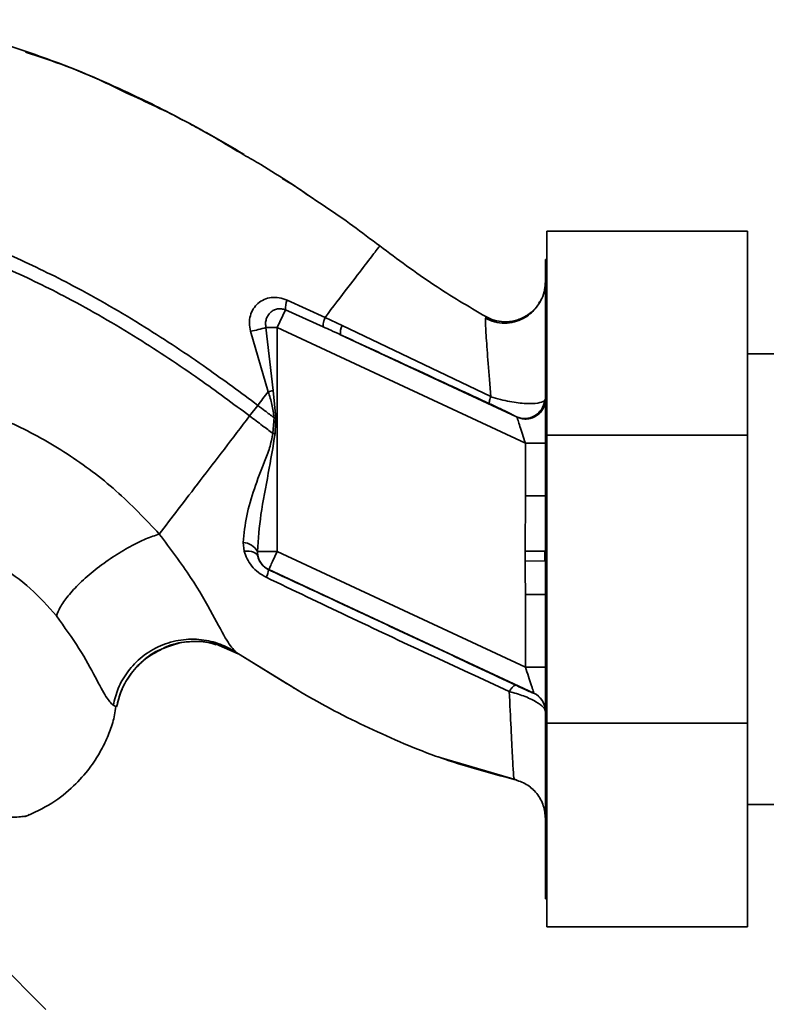
# Paper-space layout 'Blatt1' of a CAD drawing. Units: millimetres. Extents: x 0 to 5940, y 0 to 4200.
# Drawn here: x 1968 to 2024, y 947 to 1021 of the extents above; entities that cross this region are included whole.
import ezdxf

# ---------------------------------------------------------------- set-up
doc = ezdxf.new("R2010")
doc.units = ezdxf.units.MM
doc.layers.add('1', color=7, linetype='Continuous')
doc.styles.add('SLDTEXTSTYLE0', font='TXT', dxfattribs={"width": 0.605})
doc.dimstyles.new('SLDDIMSTYLE0', dxfattribs={"dimtxt": 35, "dimasz": 25, "dimexe": 0, "dimexo": 0.0625, "dimgap": 8.75, "dimtad": 1, "dimdec": 1, "dimrnd": 1e-09, "dimzin": 4, "dimdsep": 46, "dimtxsty": 'SLDTEXTSTYLE0', "dimsah": 1, "dimcen": 0.09, "dimadec": 0, "dimazin": 1, "dimtfac": 1, "dimtdec": 1, "dimtofl": 0, "dimtmove": 0, "dimatfit": 3, "dimfxl": 1, "dimfrac": 2, "dimtolj": 1, "dimtzin": 12, "dimarcsym": 0})

# ---------------------------------------------------------------- blocks, each defined once
blk = doc.blocks.new('_D_2')
at = {"layer": '1', "ltscale": 10}
for p, q in [((2228.178, 1221.292), (2431.178, 1221.292)), ((2421.178, 1221.292), (2421.178, 566.71)), ((1668.178, 566.71), (2431.178, 566.71))]:
    blk.add_line(p, q, dxfattribs=at)
for points in [[(2421.178, 1221.292), (2417.178, 1196.292), (2425.178, 1196.292)], [(2421.178, 566.71), (2425.178, 591.71), (2417.178, 591.71)]]:
    blk.add_solid(points, dxfattribs=at)
at = {"layer": '1', "ltscale": 10, "insert": (2376.061, 815.13), "char_height": 35, "attachment_point": 1, "rotation": 90, "style": 'SLDTEXTSTYLE0'}
blk.add_mtext('ca. 700', dxfattribs=at)

psp = doc.layouts.new('Blatt1')

# ---------------------------------------------------------------- linework, layer by layer
at = {"color": 7, "linetype": 'Continuous', "lineweight": 35, "ltscale": 10}
for p, q in [((1984.702, 1011.262), (1983.516, 1011.987)), ((1991.143, 1007.201), (1991.211, 1007.153)), ((2007.778, 990.062), (2007.778, 1005.292)), ((2022.778, 1005.292), (2007.778, 1005.292)), ((2022.778, 1005.292), (2022.778, 990.062)), ((2007.778, 1003.194), (2007.678, 1003.194)), ((2007.678, 1003.194), (2007.678, 955.391)), ((1991.207, 998.852), (1988.37, 1000.15)), ((1988.253, 999.419), (1987.641, 998.108)), ((1988.253, 999.419), (1991.079, 998.153)), ((1992.483, 998.24), (1991.207, 998.852)), ((2003.588, 992.931), (1992.483, 998.24)), ((2003.212, 998.916), (2003.2, 998.691)), ((2003.211, 998.916), (2003.211, 998.916)), ((1985.641, 997.82), (1986.96, 993.297)), ((1986.796, 998.108), (1987.34, 993.399)), ((1986.796, 998.108), (1987.641, 998.108)), ((1987.641, 981.361), (1987.641, 998.108)), ((2006.178, 989.464), (1987.641, 998.108)), ((2005.511, 991.429), (1992.372, 997.557)), ((2096.178, 996.142), (2022.778, 996.142)), ((1987.34, 993.399), (1986.961, 993.297)), ((1987.34, 993.399), (1987.526, 991.356)), ((2007.678, 992.737), (2007.612, 992.629)), ((1985.576, 991.487), (1986.184, 992.281)), ((1987.398, 991.364), (1987.306, 990.192)), ((2006.178, 989.464), (2007.678, 989.464)), ((2006.178, 989.464), (2006.178, 985.522)), ((2007.778, 968.523), (2007.778, 990.062)), ((2022.778, 990.062), (2007.778, 990.062)), ((2022.778, 990.062), (2022.778, 968.523)), ((2006.156, 981.373), (2006.178, 985.522)), ((2006.178, 985.522), (2007.678, 985.522)), ((1985.088, 982.031), (1985.162, 981.387)), ((1986.156, 981.361), (1987.641, 981.361)), ((1986.181, 981.017), (1986.156, 981.361)), ((2006.178, 972.717), (1987.641, 981.361)), ((2007.642, 980.646), (2007.633, 981.382)), ((2007.642, 980.646), (2006.16, 980.637)), ((1987.007, 980.001), (1986.996, 979.994)), ((2006.812, 970.766), (1987.007, 980.001)), ((2006.178, 978.136), (2006.178, 972.717)), ((2007.678, 978.136), (2006.178, 978.136)), ((1983.072, 974.429), (1984.725, 973.708)), ((1984.424, 973.904), (1989.331, 970.883)), ((1984.54, 973.831), (1988.341, 971.494)), ((1984.671, 973.746), (1984.54, 973.831)), ((2006.178, 972.717), (2007.678, 972.717)), ((2006.812, 970.755), (2006.812, 970.766)), ((1975.384, 969.853), (1975.635, 969.733)), ((2022.778, 968.523), (2007.778, 968.523)), ((2007.778, 953.292), (2007.778, 968.523)), ((2022.778, 968.523), (2022.778, 953.292)), ((1999.669, 965.992), (1999.939, 965.895)), ((1999.834, 965.932), (1999.869, 965.92)), ((1999.877, 965.917), (2005.478, 964.279)), ((2005.343, 964.311), (2005.343, 964.311)), ((2022.778, 962.442), (2096.178, 962.442)), ((1969.083, 961.694), (1969.114, 961.71)), ((2007.678, 955.391), (2007.778, 955.391)), ((2022.778, 953.292), (2007.778, 953.292)), ((1970.355, 947.115), (1966.304, 951.166))]:
    psp.add_line(p, q, dxfattribs=at)
at = {"color": 7, "linetype": 'Continuous', "lineweight": 35, "ltscale": 10, "flags": 128}
for points in [[(1987.397, 991.364), (1987.413, 991.363), (1987.43, 991.362), (1987.446, 991.361), (1987.462, 991.36), (1987.478, 991.359), (1987.494, 991.358), (1987.51, 991.357), (1987.526, 991.356)], [(1985.162, 981.387), (1985.358, 981.388), (1985.541, 981.374), (1985.707, 981.345), (1985.853, 981.303), (1985.975, 981.248), (1986.072, 981.181), (1986.141, 981.104), (1986.181, 981.017)]]:
    psp.add_lwpolyline(points, dxfattribs=at)
at = {"color": 7, "linetype": 'Continuous', "lineweight": 35, "ltscale": 100}
for centre, radius, start, end in [((1990.204, 999.481), 1.952, 159.95306, 181.8079), ((1993.37, 997.744), 1.016, 150.76444, 190.627), ((1983.969, 1006.985), 9.317, 280.34084, 287.66536), ((2006.122, 992.8), 1.5, 245.98262, 353.45342), ((1985.012, 980.725), 1.309, 29.0646, 86.65007), ((1987.642, 981.361), 1.5, 193.23684, 244.98791), ((1985.268, 980.23), 1.744, 332.46394, 352.23565), ((2006.178, 969.407), 1.5, 0.00247, 65.01123), ((2006.178, 969.396), 1.5, 0.00247, 65.01123)]:
    psp.add_arc(centre, radius, start, end, dxfattribs=at)
at = {"color": 7, "linetype": 'Continuous', "lineweight": 35, "ltscale": 10}
for points, knots in [([(1967.22, 1019.297), (1969.636, 1018.484), (1972.756, 1017.433), (1975.694, 1015.978), (1976.357, 1015.65)], [0, 0, 0, 0, 0.7742189, 1, 1, 1, 1]), ([(1977.518, 1015.167), (1975.652, 1016.046), (1972.82, 1017.379), (1969.847, 1018.357), (1968.833, 1018.691)], [0, 0, 0, 0, 0.658916, 1, 1, 1, 1]), ([(1976.009, 1015.879), (1976.574, 1015.615), (1977.801, 1015.042), (1979.39, 1014.255), (1980.331, 1013.745), (1980.56, 1013.622)], [0, 0, 0, 0, 0.3922322, 0.8524881, 1, 1, 1, 1]), ([(1976.357, 1015.65), (1977.841, 1014.966), (1980.851, 1013.578), (1983.695, 1011.875), (1985.137, 1011.012)], [0, 0, 0, 0, 0.492881, 1, 1, 1, 1]), ([(1981.08, 1013.342), (1981.513, 1013.112), (1982.894, 1012.378), (1984.237, 1011.584), (1985.159, 1011.039)], [0, 0, 0, 0, 0.313509, 1, 1, 1, 1]), ([(1985.137, 1011.012), (1985.56, 1010.772), (1987.502, 1009.673), (1989.351, 1008.41), (1990.798, 1007.422)], [0, 0, 0, 0, 0.217735, 1, 1, 1, 1]), ([(1989.935, 1007.984), (1989.674, 1008.174), (1989.061, 1008.62), (1988.406, 1009.004), (1988.031, 1009.225)], [0, 0, 0, 0, 0.425608, 1, 1, 1, 1]), ([(1990.798, 1007.422), (1990.947, 1007.326), (1992.49, 1006.326), (1993.962, 1005.208), (1995.292, 1004.199)], [0, 0, 0, 0, 0.0968702, 1, 1, 1, 1]), ([(1961.164, 1005.842), (1961.856, 1005.65), (1964.184, 1005.006), (1967.931, 1003.441), (1972.785, 1001.09), (1977.589, 998.293), (1982.165, 995.265), (1984.922, 993.218), (1986.184, 992.281)], [0, 0, 0, 0, 0.075121, 0.252632, 0.424809, 0.64148, 0.835957, 1, 1, 1, 1]), ([(1960.913, 1004.875), (1961.6, 1004.683), (1963.889, 1004.046), (1967.574, 1002.505), (1972.345, 1000.19), (1977.078, 997.431), (1981.599, 994.44), (1984.327, 992.414), (1985.576, 991.487)], [0, 0, 0, 0, 0.075628, 0.25213, 0.423774, 0.640347, 0.835247, 1, 1, 1, 1]), ([(1995.292, 1004.199), (1995.238, 1004.128), (1995.13, 1003.986), (1994.274, 1002.866), (1992.999, 1001.197), (1991.805, 999.635), (1991.207, 998.852)], [0, 0, 0, 0, 0.250222, 0.499201, 0.749134, 1, 1, 1, 1]), ([(1995.292, 1004.199), (1996.627, 1003.204), (1999.181, 1001.299), (2001.909, 999.686), (2003.211, 998.916)], [0, 0, 0, 0, 0.522686, 1, 1, 1, 1]), ([(2007.678, 1001.533), (2007.665, 1001.331), (2007.637, 1000.901), (2007.468, 1000.343), (2007.259, 1000.038), (2007.182, 999.925)], [0, 0, 0, 0, 0.356474, 0.760503, 1, 1, 1, 1]), ([(1988.37, 1000.15), (1988.173, 1000.219), (1987.782, 1000.356), (1987.187, 1000.363), (1986.645, 1000.217), (1986.183, 999.925), (1985.83, 999.506), (1985.608, 998.992), (1985.525, 998.41), (1985.602, 998.018), (1985.641, 997.82)], [0, 0, 0, 0, 0.131851, 0.260608, 0.385789, 0.508325, 0.629424, 0.750715, 0.873824, 1, 1, 1, 1]), ([(2007.354, 1000.176), (2007.301, 1000.077), (2007.195, 999.877), (2006.92, 999.493), (2006.53, 999.098), (2006.005, 998.74), (2005.355, 998.483), (2004.623, 998.389), (2003.868, 998.474), (2003.413, 998.689), (2003.188, 998.795)], [0, 0, 0, 0, 0.108192, 0.217251, 0.331556, 0.454078, 0.585356, 0.723176, 0.863142, 1, 1, 1, 1]), ([(2003.211, 998.916), (2003.418, 998.817), (2003.855, 998.61), (2004.614, 998.501), (2005.426, 998.587), (2006.219, 998.908), (2006.867, 999.445), (2007.246, 999.896), (2007.344, 1000.164), (2007.348, 1000.176)], [0, 0, 0, 0, 0.1421667, 0.2996861, 0.4694069, 0.6459583, 0.8225096, 0.9922304, 1, 1, 1, 1]), ([(1986.796, 998.108), (1986.781, 998.208), (1986.751, 998.418), (1986.806, 998.72), (1986.93, 999.003), (1987.118, 999.236), (1987.366, 999.409), (1987.652, 999.502), (1987.958, 999.514), (1988.158, 999.45), (1988.253, 999.419)], [0, 0, 0, 0, 0.119708, 0.25002, 0.364991, 0.500101, 0.625174, 0.750141, 0.882157, 1, 1, 1, 1]), ([(1991.078, 998.153), (1991.07, 998.176), (1991.054, 998.223), (1991.073, 998.379), (1991.121, 998.588), (1991.179, 998.765), (1991.207, 998.852)], [0, 0, 0, 0, 0.2467048, 0.4999979, 0.7532921, 1, 1, 1, 1]), ([(2003.2, 998.691), (2003.195, 998.652), (2003.179, 998.517), (2003.253, 997.395), (2003.385, 995.513), (2003.52, 993.793), (2003.588, 992.93)], [0, 0, 0, 0, 0.1224742, 0.4125325, 0.7052127, 1, 1, 1, 1]), ([(1992.372, 997.557), (1992.13, 997.668), (1991.7, 997.868), (1991.269, 998.066), (1991.079, 998.153)], [0, 0, 0, 0, 0.56, 1, 1, 1, 1]), ([(1992.372, 997.557), (1994.446, 996.597), (1998.15, 994.883), (2001.865, 993.162), (2003.499, 992.405)], [0, 0, 0, 0, 0.560014, 1, 1, 1, 1]), ([(1986.184, 992.281), (1986.313, 992.451), (1986.573, 992.79), (1986.831, 993.128), (1986.96, 993.297)], [0, 0, 0, 0, 0.500157, 1, 1, 1, 1]), ([(1986.961, 993.297), (1987.066, 992.98), (1987.274, 992.35), (1987.356, 991.691), (1987.397, 991.364)], [0, 0, 0, 0, 0.503381, 1, 1, 1, 1]), ([(1978.827, 982.66), (1977.78, 983.768), (1975.694, 985.975), (1972.008, 988.715), (1968.018, 990.986), (1965.13, 991.979), (1963.692, 992.472)], [0, 0, 0, 0, 0.253111, 0.504106, 0.753167, 1, 1, 1, 1]), ([(2003.588, 992.93), (2003.565, 992.86), (2003.519, 992.716), (2003.484, 992.557), (2003.473, 992.444), (2003.491, 992.418), (2003.499, 992.405)], [0, 0, 0, 0, 0.247251, 0.5, 0.752749, 1, 1, 1, 1]), ([(2003.499, 992.405), (2003.773, 992.277), (2004.323, 992.02), (2004.918, 991.731), (2005.333, 991.526), (2005.452, 991.462), (2005.511, 991.429)], [0, 0, 0, 0, 0.277983, 0.55835, 0.779264, 1, 1, 1, 1]), ([(2003.588, 992.93), (2003.829, 992.855), (2004.298, 992.709), (2005.006, 992.558), (2005.651, 992.461), (2006.404, 992.4), (2007.202, 992.42), (2007.475, 992.559), (2007.612, 992.629)], [0, 0, 0, 0, 0.138699, 0.270288, 0.395572, 0.517197, 0.755678, 1, 1, 1, 1]), ([(2007.678, 992.737), (2007.671, 992.627), (2007.656, 992.397), (2007.527, 992.056), (2007.307, 991.736), (2006.997, 991.476), (2006.628, 991.307), (2006.242, 991.244), (2005.874, 991.271), (2005.655, 991.353), (2005.551, 991.393)], [0, 0, 0, 0, 0.111175, 0.233404, 0.364299, 0.5, 0.635701, 0.766596, 0.888825, 1, 1, 1, 1]), ([(1987.397, 991.364), (1987.171, 991.534), (1986.765, 991.838), (1986.362, 992.145), (1986.184, 992.281)], [0, 0, 0, 0, 0.558516, 1, 1, 1, 1]), ([(1978.827, 982.66), (1979.283, 983.257), (1980.193, 984.446), (1981.867, 986.635), (1983.676, 989.001), (1984.942, 990.656), (1985.576, 991.487)], [0, 0, 0, 0, 0.2507097, 0.5003349, 0.7494026, 1, 1, 1, 1]), ([(1985.576, 991.487), (1985.899, 991.242), (1986.472, 990.806), (1987.052, 990.379), (1987.306, 990.192)], [0, 0, 0, 0, 0.562007, 1, 1, 1, 1]), ([(1987.482, 990.177), (1987.49, 990.397), (1987.506, 990.79), (1987.52, 991.183), (1987.526, 991.356)], [0, 0, 0, 0, 0.559928, 1, 1, 1, 1]), ([(2005.551, 991.393), (2005.547, 991.4), (2005.541, 991.413), (2005.52, 991.424), (2005.511, 991.429)], [0, 0, 0, 0, 0.56324, 1, 1, 1, 1]), ([(2005.551, 991.393), (2005.559, 991.368), (2005.576, 991.318), (2005.644, 991.107), (2005.773, 990.711), (2005.966, 990.117), (2006.106, 989.684), (2006.178, 989.464)], [0, 0, 0, 0, 0.109484, 0.226644, 0.470232, 0.730576, 1, 1, 1, 1]), ([(1987.306, 990.192), (1987.239, 989.826), (1987.106, 989.096), (1986.534, 987.733), (1985.912, 986.034), (1985.289, 984.013), (1985.155, 982.693), (1985.088, 982.031)], [0, 0, 0, 0, 0.124984, 0.249544, 0.49879, 0.748663, 1, 1, 1, 1]), ([(1986.156, 981.361), (1986.225, 982.279), (1986.37, 984.219), (1986.986, 987.147), (1987.319, 989.183), (1987.482, 990.177)], [0, 0, 0, 0, 0.315051, 0.665761, 1, 1, 1, 1]), ([(1987.482, 990.177), (1987.449, 990.18), (1987.39, 990.185), (1987.331, 990.19), (1987.306, 990.192)], [0, 0, 0, 0, 0.56, 1, 1, 1, 1]), ([(1961.128, 982.472), (1962.133, 982.222), (1964.143, 981.722), (1966.862, 980.369), (1969.283, 978.657), (1970.518, 977.246), (1971.135, 976.542)], [0, 0, 0, 0, 0.250607, 0.50114, 0.750801, 1, 1, 1, 1]), ([(1978.828, 982.661), (1978.5, 982.548), (1977.814, 982.313), (1976.611, 981.72), (1975.308, 980.937), (1974.013, 979.997), (1972.868, 978.996), (1971.985, 978.041), (1971.386, 977.201), (1971.216, 976.755), (1971.135, 976.542)], [0, 0, 0, 0, 0.11152, 0.233838, 0.364588, 0.5, 0.635412, 0.766162, 0.88848, 1, 1, 1, 1]), ([(1984.54, 973.831), (1984.339, 974.058), (1983.926, 974.522), (1982.853, 976.604), (1981.239, 979.446), (1979.649, 981.565), (1978.828, 982.661)], [0, 0, 0, 0, 0.2292, 0.469491, 0.725763, 1, 1, 1, 1]), ([(1985.162, 981.387), (1985.227, 981.192), (1985.359, 980.799), (1985.724, 980.253), (1986.206, 979.764), (1986.611, 979.537), (1986.814, 979.423)], [0, 0, 0, 0, 0.2453496, 0.4945274, 0.7468179, 1, 1, 1, 1]), ([(2006.156, 981.373), (2006.325, 981.374), (2006.675, 981.376), (2007.14, 981.379), (2007.494, 981.381), (2007.588, 981.382), (2007.633, 981.382)], [0, 0, 0, 0, 0.242205, 0.500001, 0.757797, 1, 1, 1, 1]), ([(2006.156, 981.373), (2006.157, 981.235), (2006.158, 980.99), (2006.159, 980.745), (2006.16, 980.637)], [0, 0, 0, 0, 0.56, 1, 1, 1, 1]), ([(1986.996, 979.994), (1986.943, 980.021), (1986.838, 980.074), (1986.642, 980.214), (1986.434, 980.431), (1986.264, 980.719), (1986.209, 980.916), (1986.181, 981.017)], [0, 0, 0, 0, 0.113383, 0.2272916, 0.4643769, 0.7226271, 1, 1, 1, 1]), ([(2006.178, 978.136), (2006.177, 978.398), (2006.176, 978.865), (2006.17, 979.515), (2006.164, 980.087), (2006.161, 980.454), (2006.16, 980.637)], [0, 0, 0, 0, 0.314531, 0.559983, 0.779841, 1, 1, 1, 1]), ([(2005.459, 971.359), (2003.755, 972.16), (2000.345, 973.763), (1994.175, 976.651), (1989.719, 978.726), (1986.996, 979.994)], [0, 0, 0, 0, 0.280028, 0.560073, 1, 1, 1, 1]), ([(1986.814, 979.423), (1988.835, 978.457), (1992.877, 976.525), (1998.952, 973.658), (2002.968, 971.808), (2004.974, 970.885)], [0, 0, 0, 0, 0.333395, 0.66709, 1, 1, 1, 1]), ([(1971.135, 976.542), (1971.737, 975.706), (1972.981, 973.978), (1974.109, 971.821), (1974.913, 970.325), (1975.224, 970.013), (1975.384, 969.853)], [0, 0, 0, 0, 0.227469, 0.470296, 0.728834, 1, 1, 1, 1]), ([(1984.54, 973.831), (1984.159, 974.046), (1983.36, 974.497), (1981.95, 974.819), (1980.416, 974.801), (1978.884, 974.365), (1977.517, 973.542), (1976.451, 972.429), (1975.714, 971.176), (1975.49, 970.281), (1975.384, 969.853)], [0, 0, 0, 0, 0.111605, 0.233945, 0.364659, 0.5, 0.635341, 0.766055, 0.888395, 1, 1, 1, 1]), ([(1983.065, 974.388), (1982.789, 974.466), (1982.018, 974.686), (1980.681, 974.602), (1979.58, 974.397), (1979.086, 974.096), (1979.046, 974.071)], [0, 0, 0, 0, 0.207839, 0.579994, 0.965184, 1, 1, 1, 1]), ([(1979.046, 974.071), (1978.617, 973.846), (1977.732, 973.381), (1976.711, 972.29), (1975.969, 971.051), (1975.743, 970.159), (1975.635, 969.733)], [0, 0, 0, 0, 0.252195, 0.520067, 0.770945, 1, 1, 1, 1]), ([(1975.637, 969.737), (1975.737, 970.137), (1975.946, 970.972), (1976.614, 972.161), (1977.591, 973.207), (1978.446, 973.866), (1978.985, 974.046), (1979.048, 974.067)], [0, 0, 0, 0, 0.2163239, 0.4520354, 0.7035672, 0.9649993, 1, 1, 1, 1]), ([(1979.048, 974.067), (1979.456, 974.232), (1980.321, 974.584), (1981.734, 974.676), (1983.125, 974.482), (1983.947, 974.11), (1984.341, 973.932)], [0, 0, 0, 0, 0.239293, 0.508617, 0.763912, 1, 1, 1, 1]), ([(2006.178, 972.717), (2006.256, 972.477), (2006.408, 972.008), (2006.584, 971.468), (2006.695, 971.125), (2006.759, 970.929), (2006.802, 970.797), (2006.809, 970.776), (2006.812, 970.766)], [0, 0, 0, 0, 0.271641, 0.532408, 0.660636, 0.775137, 0.890455, 1, 1, 1, 1]), ([(1988.341, 971.494), (1988.69, 971.277), (1990.67, 970.045), (1994.466, 968.117), (1999.759, 965.805), (2003.483, 964.809), (2005.343, 964.311)], [0, 0, 0, 0, 0.06646, 0.377242, 0.688947, 1, 1, 1, 1]), ([(2004.974, 970.885), (2005.025, 970.96), (2005.13, 971.113), (2005.268, 971.269), (2005.384, 971.362), (2005.435, 971.36), (2005.459, 971.359)], [0, 0, 0, 0, 0.246522, 0.5, 0.753478, 1, 1, 1, 1]), ([(2006.812, 970.755), (2006.794, 970.759), (2006.759, 970.767), (2006.423, 970.913), (2005.935, 971.136), (2005.618, 971.285), (2005.459, 971.359)], [0, 0, 0, 0, 0.280847, 0.55988, 0.779568, 1, 1, 1, 1]), ([(2004.974, 970.885), (2005.021, 969.931), (2005.114, 968.026), (2005.214, 965.963), (2005.292, 964.578), (2005.326, 964.4), (2005.344, 964.311)], [0, 0, 0, 0, 0.251016, 0.501391, 0.750898, 1, 1, 1, 1]), ([(2007.678, 969.396), (2007.647, 969.497), (2007.582, 969.706), (2007.108, 970.059), (2006.553, 970.346), (2005.902, 970.624), (2005.342, 970.781), (2004.975, 970.885)], [0, 0, 0, 0, 0.233383, 0.483901, 0.615676, 0.747893, 1, 1, 1, 1]), ([(1968.744, 961.507), (1969.448, 961.824), (1970.781, 962.425), (1972.394, 963.726), (1973.581, 965.052), (1974.399, 966.301), (1974.955, 967.45), (1975.393, 968.565), (1975.515, 969.352), (1975.577, 969.754)], [0, 0, 0, 0, 0.206541, 0.390977, 0.549871, 0.681258, 0.787932, 0.891667, 1, 1, 1, 1]), ([(2005.343, 964.309), (2005.655, 964.206), (2006.298, 963.994), (2007.065, 963.289), (2007.583, 962.385), (2007.647, 961.711), (2007.678, 961.384)], [0, 0, 0, 0, 0.242774, 0.5, 0.757226, 1, 1, 1, 1]), ([(2005.344, 964.311), (2005.656, 964.208), (2006.299, 963.996), (2007.065, 963.291), (2007.583, 962.387), (2007.647, 961.713), (2007.678, 961.386)], [0, 0, 0, 0, 0.242774, 0.499998, 0.757224, 1, 1, 1, 1]), ([(1967.435, 961.467), (1967.576, 961.472), (1968.287, 961.496), (1968.611, 961.543), (1968.871, 961.581)], [0, 0, 0, 0, 0.197895, 1, 1, 1, 1])]:
    psp.add_open_spline(points, degree=3, knots=knots, dxfattribs=at)
psp.add_open_spline([(1987.641, 981.361), (1987.559, 981.184), (1987.395, 980.832), (1987.187, 980.386), (1987.039, 980.07), (1987.018, 980.024), (1987.007, 980.001)], degree=3, dxfattribs=at)

# ---------------------------------------------------------------- dimensions: what is measured, and where the dimension line sits
at = {"layer": '1', "ltscale": 10}
dim = psp.add_linear_dim(base=(2421.178, 566.71), p1=(2218.178, 1221.292), p2=(1658.178, 566.71), angle=90, dimstyle='SLDDIMSTYLE0', dxfattribs=at)
dim.commit()
dim.dimension.update_dxf_attribs({"geometry": '_D_2', "text_midpoint": (2421.178, 894.001), "dimtype": 160})

doc.saveas('drawing.dxf')
